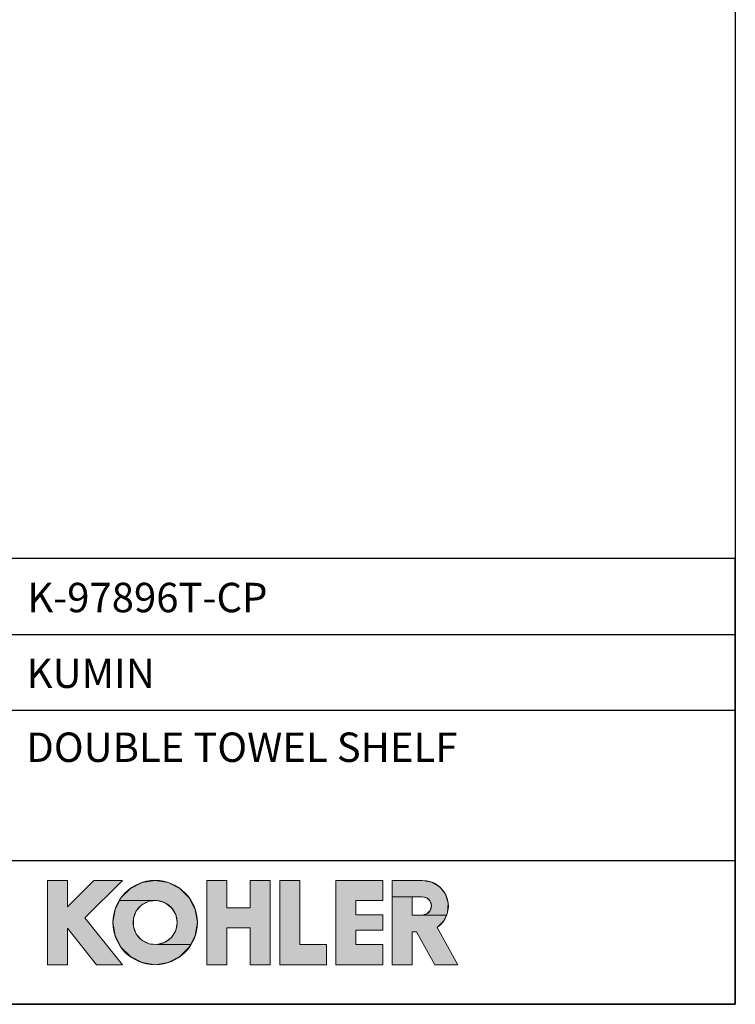
# Model space of a CAD drawing. Units: millimetres. Extents: x 72 to 8980, y -1552 to 626.
# Drawn here: x 8252 to 8980, y -1552 to -551 of the extents above; entities that cross this region are included whole.
import ezdxf

# ---------------------------------------------------------------- set-up
doc = ezdxf.new("R2010")
doc.units = ezdxf.units.MM
doc.header["$MEASUREMENT"] = 0
for name, color, linetype in [('Dimensions', 7, 'Continuous'), ('KOHLER', 7, 'Continuous'), ('Text', 7, 'Continuous')]:
    doc.layers.add(name, color=color, linetype=linetype)
doc.styles.get("Standard").update_dxf_attribs({"font": 'helr45w_0.ttf'})

msp = doc.modelspace()

# ---------------------------------------------------------------- hatches: boundary and pattern name
at = {"layer": 'KOHLER', "lineweight": 13}
h = msp.add_hatch(color=250, dxfattribs=at)
h.dxf.hatch_style = 2
h.paths.add_polyline_path([(8300.9, -1512), (8280.5, -1512), (8280.5, -1426.2), (8300.9, -1426.2), (8300.9, -1453.1), (8327.8, -1426.2), (8356.8, -1426.2), (8318.6, -1464.3), (8356.8, -1512), (8330.6, -1512), (8300.9, -1474.9)])
h = msp.add_hatch(color=250, dxfattribs=at)
h.dxf.hatch_style = 2
h.paths.add_polyline_path([(8354, -1446.7), (8355.4, -1443.9), (8364.9, -1434.4), (8376.9, -1428.3), (8390.1, -1426.2), (8403.4, -1428.3), (8415.4, -1434.4), (8424.9, -1443.9), (8431, -1455.8), (8433.1, -1469.1), (8431, -1482.4), (8426.3, -1491.5), (8392.2, -1491.5), (8400.2, -1489.2), (8406.7, -1484.2), (8411.1, -1477.2), (8412.6, -1469.1), (8411.1, -1461), (8406.7, -1454), (8400.2, -1449), (8392.2, -1446.7)])
h = msp.add_hatch(color=250, dxfattribs=at)
h.dxf.hatch_style = 2
h.paths.add_polyline_path([(8463, -1512), (8442.6, -1512), (8442.6, -1426.2), (8463, -1426.2), (8463, -1454.1), (8486.9, -1454.1), (8486.9, -1426.2), (8507.3, -1426.2), (8507.3, -1512), (8486.9, -1512), (8486.9, -1474.5), (8463, -1474.5)])
h = msp.add_hatch(color=250, dxfattribs=at)
h.dxf.hatch_style = 2
h.paths.add_polyline_path([(8564.5, -1512), (8516.9, -1512), (8516.9, -1426.2), (8537.3, -1426.2), (8537.3, -1491.6), (8564.5, -1491.6)])
h = msp.add_hatch(color=250, dxfattribs=at)
h.dxf.hatch_style = 2
h.paths.add_polyline_path([(8621.8, -1512), (8574.1, -1512), (8574.1, -1426.2), (8621.8, -1426.2), (8621.8, -1446.6), (8594.5, -1446.6), (8594.5, -1461.3), (8621.8, -1461.3), (8621.8, -1476.9), (8594.5, -1476.9), (8594.5, -1491.6), (8621.8, -1491.6)])
h = msp.add_hatch(color=250, dxfattribs=at)
h.dxf.hatch_style = 2
h.paths.add_polyline_path([(8631.3, -1442.8), (8631.3, -1426.2), (8662.3, -1426.2), (8671.6, -1427.9), (8679.7, -1432.8), (8685.6, -1440.3), (8688.4, -1449.4), (8687.7, -1458.8), (8686.5, -1461.5), (8661.9, -1461.5), (8666.6, -1460.3), (8670, -1456.8), (8671.3, -1452.2), (8670, -1447.5), (8666.6, -1444.1), (8661.9, -1442.8), (8651.8, -1442.8)])
h = msp.add_hatch(color=250, dxfattribs=at)
h.dxf.hatch_style = 2
h.paths.add_polyline_path([(8390.1, -1512), (8376.9, -1509.9), (8364.9, -1503.8), (8355.4, -1494.3), (8349.3, -1482.4), (8347.2, -1469.1), (8349.3, -1455.8), (8354, -1446.7), (8392.2, -1446.7), (8384, -1447.5), (8376.6, -1451.2), (8371, -1457.3), (8368.1, -1465), (8368.1, -1473.2), (8371, -1480.9), (8376.6, -1487), (8384, -1490.7), (8392.2, -1491.5), (8426.3, -1491.5), (8424.9, -1494.3), (8415.4, -1503.8), (8403.4, -1509.9)])
h = msp.add_hatch(color=250, dxfattribs=at)
h.dxf.hatch_style = 2
h.paths.add_polyline_path([(8698.1, -1512), (8674.7, -1512), (8656.2, -1478.6), (8651.8, -1478.6), (8651.8, -1512), (8631.3, -1512), (8631.3, -1442.8), (8651.8, -1442.8), (8651.8, -1461.5), (8661.9, -1461.5), (8686.5, -1461.5), (8683.8, -1467.4), (8677, -1474.1)])

# ---------------------------------------------------------------- linework, layer by layer
at = {"layer": 'Dimensions'}
for p, q in [((7974, -1175.9), (8980.5, -1175.9)), ((7974, -1252.9), (8980.5, -1252.9)), ((7974, -1406.1), (8980.5, -1406.1))]:
    msp.add_line(p, q, dxfattribs=at)
for points in [[(8980.5, 451.1), (8980.5, -1552.3), (6145, -1552.3), (6145, 451.1)], [(7974, -1552.3), (8980.5, -1552.3), (8980.5, -1098.9), (7974, -1098.9)]]:
    msp.add_lwpolyline(points, close=True, dxfattribs=at)
at = {"layer": 'KOHLER', "color": 250, "lineweight": 13}
for points in [[(8280.5, -1512), (8280.5, -1426.2)], [(8280.5, -1426.2), (8300.9, -1426.2)], [(8300.9, -1512), (8280.5, -1512), (8280.5, -1426.2), (8300.9, -1426.2), (8300.9, -1453.1), (8327.8, -1426.2), (8356.8, -1426.2), (8318.6, -1464.3), (8356.8, -1512), (8330.6, -1512), (8300.9, -1474.9), (8300.9, -1512)], [(8300.9, -1512), (8280.5, -1512), (8280.5, -1426.2), (8300.9, -1426.2), (8300.9, -1453.1), (8327.8, -1426.2), (8356.8, -1426.2), (8318.6, -1464.3), (8356.8, -1512), (8330.6, -1512), (8300.9, -1474.9), (8300.9, -1512)], [(8280.5, -1426.2), (8300.9, -1426.2)], [(8280.5, -1512), (8280.5, -1426.2)], [(8327.8, -1426.2), (8300.9, -1453.1)], [(8300.9, -1426.2), (8300.9, -1453.1)], [(8300.9, -1426.2), (8300.9, -1453.1)], [(8327.8, -1426.2), (8300.9, -1453.1)], [(8356.8, -1426.2), (8318.6, -1464.3)], [(8356.8, -1426.2), (8318.6, -1464.3)], [(8327.8, -1426.2), (8356.8, -1426.2)], [(8327.8, -1426.2), (8356.8, -1426.2)], [(8354, -1446.7), (8355.4, -1443.9), (8364.9, -1434.4), (8376.9, -1428.3), (8390.1, -1426.2), (8403.4, -1428.3), (8415.4, -1434.4), (8424.9, -1443.9), (8431, -1455.8), (8433.1, -1469.1), (8431, -1482.4), (8426.3, -1491.5), (8392.2, -1491.5), (8400.2, -1489.2), (8406.7, -1484.2), (8411.1, -1477.2), (8412.6, -1469.1), (8411.1, -1461), (8406.7, -1454), (8400.2, -1449), (8392.2, -1446.7), (8354, -1446.7)], [(8354, -1446.7), (8355.4, -1443.9), (8364.9, -1434.4), (8376.9, -1428.3), (8390.1, -1426.2), (8403.4, -1428.3), (8415.4, -1434.4), (8424.9, -1443.9), (8431, -1455.8), (8433.1, -1469.1), (8431, -1482.4), (8426.3, -1491.5), (8392.2, -1491.5), (8400.2, -1489.2), (8406.7, -1484.2), (8411.1, -1477.2), (8412.6, -1469.1), (8411.1, -1461), (8406.7, -1454), (8400.2, -1449), (8392.2, -1446.7), (8354, -1446.7)], [(8442.6, -1426.2), (8442.6, -1512)], [(8442.6, -1426.2), (8463, -1426.2)], [(8463, -1512), (8442.6, -1512), (8442.6, -1426.2), (8463, -1426.2), (8463, -1454.1), (8486.9, -1454.1), (8486.9, -1426.2), (8507.3, -1426.2), (8507.3, -1512), (8486.9, -1512), (8486.9, -1474.5), (8463, -1474.5), (8463, -1512)], [(8463, -1512), (8442.6, -1512), (8442.6, -1426.2), (8463, -1426.2), (8463, -1454.1), (8486.9, -1454.1), (8486.9, -1426.2), (8507.3, -1426.2), (8507.3, -1512), (8486.9, -1512), (8486.9, -1474.5), (8463, -1474.5), (8463, -1512)], [(8442.6, -1426.2), (8463, -1426.2)], [(8442.6, -1426.2), (8442.6, -1512)], [(8463, -1454.1), (8463, -1426.2)], [(8463, -1454.1), (8463, -1426.2)], [(8486.9, -1454.1), (8486.9, -1426.2)], [(8486.9, -1426.2), (8507.3, -1426.2)], [(8486.9, -1426.2), (8507.3, -1426.2)], [(8486.9, -1454.1), (8486.9, -1426.2)], [(8507.3, -1426.2), (8507.3, -1512)], [(8507.3, -1426.2), (8507.3, -1512)], [(8516.9, -1426.2), (8516.9, -1512)], [(8516.9, -1426.2), (8537.3, -1426.2)], [(8564.5, -1512), (8516.9, -1512), (8516.9, -1426.2), (8537.3, -1426.2), (8537.3, -1491.6), (8564.5, -1491.6), (8564.5, -1512)], [(8564.5, -1512), (8516.9, -1512), (8516.9, -1426.2), (8537.3, -1426.2), (8537.3, -1491.6), (8564.5, -1491.6), (8564.5, -1512)], [(8516.9, -1426.2), (8537.3, -1426.2)], [(8516.9, -1426.2), (8516.9, -1512)], [(8537.3, -1491.6), (8537.3, -1426.2)], [(8537.3, -1491.6), (8537.3, -1426.2)], [(8574.1, -1426.2), (8574.1, -1512)], [(8574.1, -1426.2), (8621.8, -1426.2)], [(8621.8, -1512), (8574.1, -1512), (8574.1, -1426.2), (8621.8, -1426.2), (8621.8, -1446.6), (8594.5, -1446.6), (8594.5, -1461.3), (8621.8, -1461.3), (8621.8, -1476.9), (8594.5, -1476.9), (8594.5, -1491.6), (8621.8, -1491.6), (8621.8, -1512)], [(8621.8, -1512), (8574.1, -1512), (8574.1, -1426.2), (8621.8, -1426.2), (8621.8, -1446.6), (8594.5, -1446.6), (8594.5, -1461.3), (8621.8, -1461.3), (8621.8, -1476.9), (8594.5, -1476.9), (8594.5, -1491.6), (8621.8, -1491.6), (8621.8, -1512)], [(8574.1, -1426.2), (8621.8, -1426.2)], [(8574.1, -1426.2), (8574.1, -1512)], [(8621.8, -1446.6), (8621.8, -1426.2)], [(8621.8, -1446.6), (8621.8, -1426.2)], [(8631.3, -1512), (8631.3, -1426.2)], [(8662.3, -1426.2), (8631.3, -1426.2)], [(8631.3, -1442.8), (8631.3, -1426.2), (8662.3, -1426.2), (8671.6, -1427.9), (8679.7, -1432.8), (8685.6, -1440.3), (8688.4, -1449.4), (8687.7, -1458.8), (8686.5, -1461.5), (8661.9, -1461.5), (8666.6, -1460.3), (8670, -1456.8), (8671.3, -1452.2), (8670, -1447.5), (8666.6, -1444.1), (8661.9, -1442.8), (8651.8, -1442.8), (8631.3, -1442.8)], [(8631.3, -1442.8), (8631.3, -1426.2), (8662.3, -1426.2), (8671.6, -1427.9), (8679.7, -1432.8), (8685.6, -1440.3), (8688.4, -1449.4), (8687.7, -1458.8), (8686.5, -1461.5), (8661.9, -1461.5), (8666.6, -1460.3), (8670, -1456.8), (8671.3, -1452.2), (8670, -1447.5), (8666.6, -1444.1), (8661.9, -1442.8), (8651.8, -1442.8), (8631.3, -1442.8)], [(8662.3, -1426.2), (8631.3, -1426.2)], [(8631.3, -1512), (8631.3, -1426.2)], [(8390.1, -1512), (8376.9, -1509.9), (8364.9, -1503.8), (8355.4, -1494.3), (8349.3, -1482.4), (8347.2, -1469.1), (8349.3, -1455.8), (8354, -1446.7), (8392.2, -1446.7), (8384, -1447.5), (8376.6, -1451.2), (8371, -1457.3), (8368.1, -1465), (8368.1, -1473.2), (8371, -1480.9), (8376.6, -1487), (8384, -1490.7), (8392.2, -1491.5), (8426.3, -1491.5), (8424.9, -1494.3), (8415.4, -1503.8), (8403.4, -1509.9), (8390.1, -1512)], [(8390.1, -1512), (8376.9, -1509.9), (8364.9, -1503.8), (8355.4, -1494.3), (8349.3, -1482.4), (8347.2, -1469.1), (8349.3, -1455.8), (8354, -1446.7), (8392.2, -1446.7), (8384, -1447.5), (8376.6, -1451.2), (8371, -1457.3), (8368.1, -1465), (8368.1, -1473.2), (8371, -1480.9), (8376.6, -1487), (8384, -1490.7), (8392.2, -1491.5), (8426.3, -1491.5), (8424.9, -1494.3), (8415.4, -1503.8), (8403.4, -1509.9), (8390.1, -1512)], [(8594.5, -1446.6), (8621.8, -1446.6)], [(8594.5, -1461.3), (8594.5, -1446.6)], [(8594.5, -1446.6), (8621.8, -1446.6)], [(8594.5, -1461.3), (8594.5, -1446.6)], [(8698.1, -1512), (8674.7, -1512), (8656.2, -1478.6), (8651.8, -1478.6), (8651.8, -1512), (8631.3, -1512), (8631.3, -1442.8), (8651.8, -1442.8), (8651.8, -1461.5), (8661.9, -1461.5), (8686.5, -1461.5), (8683.8, -1467.4), (8677, -1474.1), (8698.1, -1512)], [(8698.1, -1512), (8674.7, -1512), (8656.2, -1478.6), (8651.8, -1478.6), (8651.8, -1512), (8631.3, -1512), (8631.3, -1442.8), (8651.8, -1442.8), (8651.8, -1461.5), (8661.9, -1461.5), (8686.5, -1461.5), (8683.8, -1467.4), (8677, -1474.1), (8698.1, -1512)], [(8661.9, -1442.8), (8651.8, -1442.8)], [(8651.8, -1442.8), (8651.8, -1461.5)], [(8661.9, -1442.8), (8651.8, -1442.8)], [(8651.8, -1442.8), (8651.8, -1461.5)], [(8463, -1454.1), (8486.9, -1454.1)], [(8463, -1454.1), (8486.9, -1454.1)], [(8594.5, -1461.3), (8621.8, -1461.3)], [(8594.5, -1461.3), (8621.8, -1461.3)], [(8621.8, -1461.3), (8621.8, -1476.9)], [(8621.8, -1461.3), (8621.8, -1476.9)], [(8661.9, -1461.5), (8651.8, -1461.5)], [(8661.9, -1461.5), (8651.8, -1461.5)], [(8318.6, -1464.3), (8356.8, -1512)], [(8318.6, -1464.3), (8356.8, -1512)], [(8300.9, -1512), (8300.9, -1474.9)], [(8300.9, -1474.9), (8330.6, -1512)], [(8300.9, -1474.9), (8330.6, -1512)], [(8300.9, -1512), (8300.9, -1474.9)], [(8463, -1512), (8463, -1474.5)], [(8463, -1474.5), (8486.9, -1474.5)], [(8463, -1474.5), (8486.9, -1474.5)], [(8463, -1512), (8463, -1474.5)], [(8486.9, -1512), (8486.9, -1474.5)], [(8486.9, -1512), (8486.9, -1474.5)], [(8594.5, -1476.9), (8594.5, -1491.6)], [(8594.5, -1476.9), (8621.8, -1476.9)], [(8594.5, -1476.9), (8621.8, -1476.9)], [(8594.5, -1476.9), (8594.5, -1491.6)], [(8651.8, -1478.6), (8651.8, -1512)], [(8651.8, -1478.6), (8656.2, -1478.6)], [(8651.8, -1478.6), (8656.2, -1478.6)], [(8651.8, -1478.6), (8651.8, -1512)], [(8674.7, -1512), (8656.2, -1478.6)], [(8674.7, -1512), (8656.2, -1478.6)], [(8677, -1474.1), (8698.1, -1512)], [(8677, -1474.1), (8698.1, -1512)], [(8537.3, -1491.6), (8564.5, -1491.6)], [(8537.3, -1491.6), (8564.5, -1491.6)], [(8564.5, -1491.6), (8564.5, -1512)], [(8564.5, -1491.6), (8564.5, -1512)], [(8594.5, -1491.6), (8621.8, -1491.6)], [(8594.5, -1491.6), (8621.8, -1491.6)], [(8621.8, -1491.6), (8621.8, -1512)], [(8621.8, -1491.6), (8621.8, -1512)], [(8280.5, -1512), (8300.9, -1512)], [(8280.5, -1512), (8300.9, -1512)], [(8330.6, -1512), (8356.8, -1512)], [(8330.6, -1512), (8356.8, -1512)], [(8442.6, -1512), (8463, -1512)], [(8442.6, -1512), (8463, -1512)], [(8486.9, -1512), (8507.3, -1512)], [(8486.9, -1512), (8507.3, -1512)], [(8516.9, -1512), (8564.5, -1512)], [(8516.9, -1512), (8564.5, -1512)], [(8574.1, -1512), (8621.8, -1512)], [(8574.1, -1512), (8621.8, -1512)], [(8631.3, -1512), (8651.8, -1512)], [(8631.3, -1512), (8651.8, -1512)], [(8674.7, -1512), (8698.1, -1512)], [(8674.7, -1512), (8698.1, -1512)]]:
    msp.add_lwpolyline(points, dxfattribs=at)
for points in [[(8433.1, -1469.1), (8433.1, -1445.4), (8413.8, -1426.2), (8390.1, -1426.2), (8366.4, -1426.2), (8347.2, -1445.4), (8347.2, -1469.1), (8347.2, -1492.8), (8366.4, -1512), (8390.1, -1512), (8413.8, -1512), (8433.1, -1492.8), (8433.1, -1469.1)], [(8433.1, -1469.1), (8433.1, -1445.4), (8413.8, -1426.2), (8390.1, -1426.2), (8366.4, -1426.2), (8347.2, -1445.4), (8347.2, -1469.1), (8347.2, -1492.8), (8366.4, -1512), (8390.1, -1512), (8413.8, -1512), (8433.1, -1492.8), (8433.1, -1469.1)], [(8412.6, -1469.1), (8412.6, -1456.7), (8402.6, -1446.6), (8390.1, -1446.6), (8377.7, -1446.6), (8367.7, -1456.7), (8367.7, -1469.1), (8367.7, -1481.5), (8377.7, -1491.6), (8390.1, -1491.6), (8402.6, -1491.6), (8412.6, -1481.5), (8412.6, -1469.1)], [(8412.6, -1469.1), (8412.6, -1456.7), (8402.6, -1446.6), (8390.1, -1446.6), (8377.7, -1446.6), (8367.7, -1456.7), (8367.7, -1469.1), (8367.7, -1481.5), (8377.7, -1491.6), (8390.1, -1491.6), (8402.6, -1491.6), (8412.6, -1481.5), (8412.6, -1469.1)]]:
    msp.add_open_spline(points, degree=3, knots=[0, 0, 0, 0, 1, 1, 1, 2, 2, 2, 3, 3, 3, 4, 4, 4, 4], dxfattribs=at)
for points in [[(8662.3, -1426.2), (8673.8, -1426.2), (8684, -1433.7), (8687.4, -1444.7)], [(8662.3, -1426.2), (8673.8, -1426.2), (8684, -1433.7), (8687.4, -1444.7)], [(8661.9, -1442.8), (8665.3, -1442.8), (8668.4, -1444.6), (8670, -1447.5)], [(8661.9, -1442.8), (8665.3, -1442.8), (8668.4, -1444.6), (8670, -1447.5)], [(8670, -1447.5), (8671.7, -1450.4), (8671.7, -1454), (8670, -1456.8)], [(8670, -1447.5), (8671.7, -1450.4), (8671.7, -1454), (8670, -1456.8)], [(8687.4, -1444.7), (8690.8, -1455.7), (8686.6, -1467.6), (8677, -1474.1)], [(8687.4, -1444.7), (8690.8, -1455.7), (8686.6, -1467.6), (8677, -1474.1)], [(8670, -1456.8), (8668.4, -1459.7), (8665.3, -1461.5), (8661.9, -1461.5)], [(8670, -1456.8), (8668.4, -1459.7), (8665.3, -1461.5), (8661.9, -1461.5)]]:
    msp.add_open_spline(points, degree=3, dxfattribs=at)

# ---------------------------------------------------------------- texts
at = {"layer": 'Text', "char_height": 29.925, "attachment_point": 7}
for s, insert in [('{\\fHelvetica|b1|i0|c222|p34;K-97896T-CP}', (8260.1, -1153.4)), ('{\\fHelvetica|b1|i0|c222|p34;KUMIN}', (8259.4, -1230.4)), ('{\\fHelvetica|b1|i0|c222|p34;DOUBLE TOWEL SHELF}', (8259, -1305.7))]:
    msp.add_mtext(s, dxfattribs=dict(at, insert=insert))

doc.saveas('drawing.dxf')
